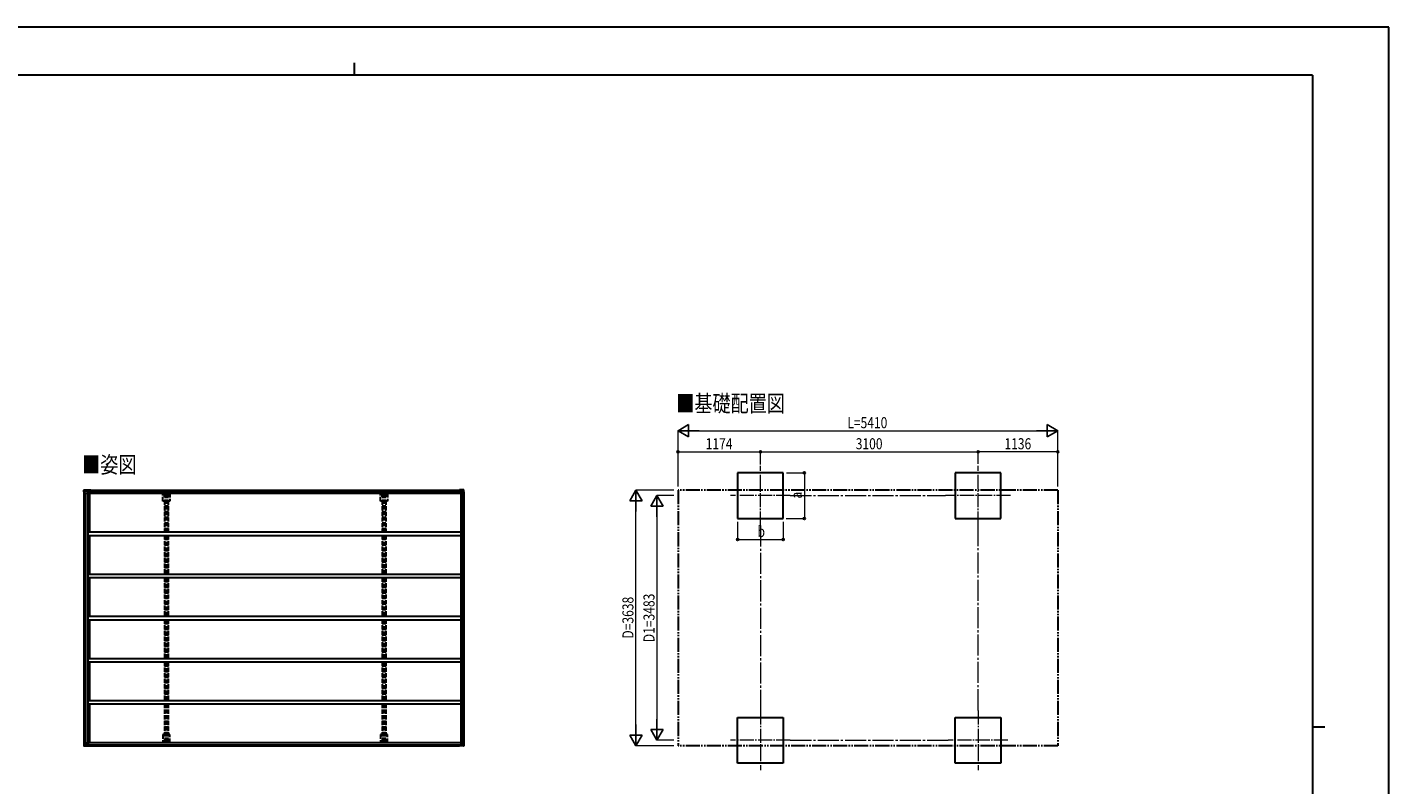
# Model space of a CAD drawing. Units: millimetres. Extents: x 0 to 29435, y 0 to 20790.
# Drawn here: x 10043 to 29435, y 10006 to 20790 of the extents above; entities that cross this region are included whole.
import ezdxf

# ---------------------------------------------------------------- set-up
doc = ezdxf.new("R2010")
doc.units = ezdxf.units.MM
for name, pattern in [('YCENTER_1', [13, 10, -1, 1, -1]), ('YDIVIDE_1', [15, 10, -1, 1, -1, 1, -1]), ('YHIDDEN_1', [4, 3, -1])]:
    doc.linetypes.add(name, pattern=pattern)
for name, color, linetype, lineweight in [('USER1', 3, 'Continuous', 13), ('YKK_12', 2, 'Continuous', 13), ('YKK_13', 4, 'Continuous', 30), ('YKK_A1', 4, 'Continuous', 30), ('YKK_D', 6, 'Continuous', 13), ('YKK_ZWAK', 7, 'Continuous', 30)]:
    doc.layers.add(name, color=color, linetype=linetype, lineweight=lineweight)
doc.styles.add('text-b', font='extslim2.shx', dxfattribs={"width": 0.8, "bigfont": 'extfont2.shx'})

msp = doc.modelspace()

# ---------------------------------------------------------------- linework, layer by layer
at = {"layer": 'YKK_12', "linetype": 'YCENTER_1', "ltscale": 20}
for p, q in [((20486, 13697), (20486, 14547)), ((23586, 13697), (23586, 14547)), ((20911, 14122), (20061, 14122)), ((24048, 14122), (23123, 14122)), ((20486, 11064), (20486, 10214)), ((23586, 11064), (23586, 10214)), ((20911, 10639), (20061, 10639)), ((24011, 10639), (23161, 10639))]:
    msp.add_line(p, q, dxfattribs=at)
at = {"layer": 'YKK_13', "ltscale": 20}
for p, q in [((10848, 14178), (10849, 14196)), ((10854, 14178), (10848, 14178)), ((10848, 14178), (10848, 14178)), ((10849, 14200), (10849, 14200)), ((10853, 14202), (10945, 14202)), ((10854, 14203), (10946, 14203)), ((10854, 14178), (10856, 14178)), ((10856, 14178), (10860, 14178)), ((10858, 14157), (10910, 14157)), ((10861, 14192), (10860, 14178)), ((10861, 14190), (10860, 14181)), ((10860, 14178), (10860, 14181)), ((10860, 14181), (10860, 14181)), ((10860, 14181), (10860, 14181)), ((10860, 14178), (10860, 14157)), ((10860, 14178), (10860, 14178)), ((10861, 14192), (10944, 14192)), ((10937, 14192), (10861, 14192)), ((10861, 14192), (10861, 14192)), ((10861, 14192), (10861, 14192)), ((10900, 14192), (10900, 14157)), ((10939, 14192), (10944, 14192)), ((10944, 14192), (10944, 14193)), ((10944, 14193), (10944, 14192)), ((10944, 14192), (10944, 14192)), ((10945, 14201), (10945, 14200)), ((10945, 14200), (10945, 14200)), ((10946, 14200), (10946, 14202)), ((10946, 14201), (10946, 14200)), ((16197, 14192), (16197, 14193)), ((16215, 14192), (16197, 14192)), ((16202, 14192), (16197, 14192)), ((16197, 14192), (16197, 14192)), ((16256, 14202), (16199, 14202)), ((16258, 14203), (16200, 14203)), ((16215, 14192), (16204, 14192)), ((16215, 14178), (16215, 14192)), ((16250, 14178), (16215, 14178)), ((16252, 14178), (16250, 14178)), ((16250, 14178), (16250, 14178)), ((16252, 14178), (16261, 14178)), ((16255, 14178), (16262, 14178)), ((16261, 14178), (16260, 14196)), ((16261, 14178), (16261, 14178)), ((16263, 14178), (16262, 14197)), ((16263, 14178), (16262, 14178)), ((10848, 10584), (10849, 10565)), ((10854, 10584), (10848, 10584)), ((10848, 10584), (10848, 10584)), ((10849, 10562), (10849, 10562)), ((10853, 10559), (10945, 10559)), ((10854, 10584), (10856, 10584)), ((10854, 10559), (10946, 10559)), ((10856, 10584), (10860, 10584)), ((10858, 10605), (10910, 10605)), ((10860, 10584), (10860, 10605)), ((10861, 10570), (10860, 10584)), ((10860, 10584), (10860, 10581)), ((10860, 10584), (10860, 10584)), ((10861, 10572), (10860, 10581)), ((10860, 10581), (10860, 10581)), ((10860, 10581), (10860, 10581)), ((10861, 10570), (10944, 10570)), ((10937, 10570), (10861, 10570)), ((10861, 10570), (10861, 10570)), ((10861, 10570), (10861, 10570)), ((10900, 10570), (10900, 10605)), ((10939, 10570), (10944, 10570)), ((10944, 10570), (10944, 10568)), ((10944, 10570), (10944, 10570)), ((10944, 10568), (10944, 10570)), ((10945, 10560), (10945, 10562)), ((10945, 10562), (10945, 10561)), ((10946, 10562), (10946, 10560)), ((10946, 10561), (10946, 10562)), ((16215, 10570), (16197, 10570)), ((16197, 10570), (16197, 10568)), ((16202, 10570), (16197, 10570)), ((16197, 10570), (16197, 10570)), ((16256, 10559), (16199, 10559)), ((16258, 10559), (16200, 10559)), ((16215, 10570), (16204, 10570)), ((16215, 10584), (16215, 10570)), ((16250, 10584), (16215, 10584)), ((16252, 10584), (16250, 10584)), ((16250, 10584), (16250, 10584)), ((16252, 10584), (16261, 10584)), ((16255, 10584), (16262, 10584)), ((16261, 10584), (16260, 10565)), ((16261, 10584), (16261, 10584)), ((16263, 10584), (16262, 10565)), ((16263, 10584), (16262, 10584))]:
    msp.add_line(p, q, dxfattribs=at)
at = {"layer": 'YKK_13'}
for p, q in [((10849, 14198), (10849, 14200)), ((10849, 14196), (10849, 14198)), ((10852, 14202), (10853, 14202)), ((10853, 14203), (10853, 14203)), ((10853, 14203), (10854, 14203)), ((10853, 14202), (10853, 14202)), ((10945, 14202), (10945, 14202)), ((10945, 14202), (10945, 14202)), ((10945, 14202), (10945, 14202)), ((10945, 14202), (10945, 14202)), ((10945, 14202), (10945, 14202)), ((10945, 14202), (10945, 14202)), ((10945, 14202), (10945, 14201)), ((10945, 14201), (10945, 14201)), ((10945, 14200), (10945, 14201)), ((10945, 14201), (10945, 14201)), ((10945, 14201), (10945, 14201)), ((10945, 14201), (10945, 14201)), ((10945, 14201), (10945, 14201)), ((10945, 14200), (10945, 14200)), ((10945, 14200), (10945, 14200)), ((10945, 14200), (10945, 14200)), ((10946, 14202), (10946, 14203)), ((10946, 14203), (10946, 14203)), ((10946, 14203), (10946, 14203)), ((10946, 14203), (10946, 14203)), ((10946, 14203), (10946, 14202)), ((10946, 14202), (10947, 14201)), ((10946, 14202), (10946, 14202)), ((10946, 14202), (10946, 14202)), ((10946, 14202), (10946, 14202)), ((10946, 14201), (10946, 14201)), ((10946, 14201), (10946, 14201)), ((10946, 14201), (10946, 14201)), ((10946, 14201), (10946, 14201)), ((10946, 14201), (10946, 14201)), ((10946, 14201), (10946, 14201)), ((10946, 14201), (10946, 14201)), ((10946, 14201), (10946, 14201)), ((10947, 14200), (10946, 14201)), ((10947, 14201), (10947, 14200)), ((16199, 14202), (16199, 14202)), ((16199, 14202), (16199, 14202)), ((16257, 14202), (16256, 14202)), ((16257, 14202), (16257, 14202)), ((16259, 14203), (16258, 14203)), ((16259, 14203), (16259, 14203)), ((16262, 14198), (16262, 14200)), ((16262, 14200), (16262, 14200)), ((16262, 14197), (16262, 14198)), ((10849, 10565), (10849, 10563)), ((10849, 10563), (10849, 10562)), ((10852, 10559), (10853, 10559)), ((10853, 10559), (10853, 10559)), ((10853, 10559), (10853, 10559)), ((10853, 10559), (10854, 10559)), ((10945, 10561), (10945, 10561)), ((10945, 10561), (10945, 10561)), ((10945, 10561), (10945, 10561)), ((10945, 10561), (10945, 10561)), ((10945, 10561), (10945, 10561)), ((10945, 10561), (10945, 10561)), ((10945, 10561), (10945, 10561)), ((10945, 10561), (10945, 10561)), ((10945, 10559), (10945, 10560)), ((10945, 10560), (10945, 10560)), ((10945, 10560), (10945, 10560)), ((10945, 10560), (10945, 10560)), ((10945, 10559), (10945, 10559)), ((10945, 10559), (10945, 10559)), ((10945, 10559), (10945, 10559)), ((10945, 10559), (10945, 10559)), ((10947, 10562), (10946, 10561)), ((10946, 10561), (10946, 10561)), ((10946, 10561), (10946, 10561)), ((10946, 10561), (10946, 10561)), ((10946, 10561), (10946, 10561)), ((10946, 10561), (10946, 10561)), ((10946, 10561), (10946, 10561)), ((10946, 10561), (10946, 10561)), ((10946, 10561), (10946, 10561)), ((10946, 10559), (10947, 10561)), ((10946, 10560), (10946, 10560)), ((10946, 10560), (10946, 10559)), ((10946, 10559), (10946, 10559)), ((10946, 10559), (10946, 10559)), ((10946, 10559), (10946, 10559)), ((10946, 10559), (10946, 10559)), ((10946, 10559), (10946, 10559)), ((10946, 10559), (10946, 10559)), ((10947, 10561), (10947, 10562)), ((16199, 10559), (16199, 10559)), ((16199, 10559), (16199, 10559)), ((16257, 10559), (16256, 10559)), ((16257, 10559), (16257, 10559)), ((16259, 10559), (16258, 10559)), ((16259, 10559), (16259, 10559)), ((16262, 10565), (16262, 10563)), ((16262, 10563), (16262, 10561)), ((16262, 10561), (16262, 10561))]:
    msp.add_line(p, q, dxfattribs=at)
at = {"layer": 'YKK_13', "linetype": 'YHIDDEN_1', "ltscale": 20}
for p, q in [((11974, 14043), (11974, 14156)), ((11995, 14042), (11975, 14042)), ((11993, 14043), (11993, 14054)), ((11994, 14043), (11993, 14042)), ((11994, 14055), (12054, 14055)), ((11995, 14042), (11996, 14043)), ((11997, 14043), (11995, 14043)), ((11996, 14043), (11997, 14043)), ((12053, 14043), (11997, 14043)), ((11998, 14103), (11998, 14156)), ((12049, 14102), (11999, 14102)), ((12050, 14156), (12050, 14103)), ((12052, 14043), (12052, 14043)), ((12052, 14043), (12053, 14042)), ((12074, 14042), (12053, 14042)), ((12055, 14042), (12054, 14043)), ((12055, 14054), (12055, 14043)), ((12075, 14156), (12075, 14043)), ((15074, 14043), (15074, 14156)), ((15095, 14042), (15075, 14042)), ((15093, 14043), (15093, 14054)), ((15094, 14043), (15093, 14042)), ((15094, 14055), (15154, 14055)), ((15095, 14042), (15096, 14043)), ((15097, 14043), (15095, 14043)), ((15096, 14043), (15097, 14043)), ((15153, 14043), (15097, 14043)), ((15098, 14103), (15098, 14156)), ((15149, 14102), (15099, 14102)), ((15150, 14156), (15150, 14103)), ((15152, 14043), (15152, 14043)), ((15152, 14043), (15153, 14042)), ((15174, 14042), (15153, 14042)), ((15155, 14042), (15154, 14043)), ((15155, 14054), (15155, 14043)), ((15175, 14156), (15175, 14043)), ((11974, 10719), (11974, 10606)), ((11995, 10720), (11975, 10720)), ((11994, 10718), (11993, 10719)), ((11993, 10718), (11993, 10707)), ((11994, 10706), (12054, 10706)), ((11995, 10720), (11996, 10718)), ((11997, 10718), (11995, 10718)), ((11996, 10718), (11997, 10718)), ((12053, 10718), (11997, 10718)), ((12052, 10718), (12053, 10720)), ((12052, 10718), (12052, 10718)), ((12074, 10720), (12053, 10720)), ((12055, 10719), (12054, 10718)), ((12055, 10707), (12055, 10718)), ((12075, 10606), (12075, 10719)), ((15074, 10719), (15074, 10606)), ((15095, 10720), (15075, 10720)), ((15094, 10718), (15093, 10719)), ((15093, 10718), (15093, 10707)), ((15094, 10706), (15154, 10706)), ((15095, 10720), (15096, 10718)), ((15097, 10718), (15095, 10718)), ((15096, 10718), (15097, 10718)), ((15153, 10718), (15097, 10718)), ((15152, 10718), (15153, 10720)), ((15152, 10718), (15152, 10718)), ((15174, 10720), (15153, 10720)), ((15155, 10719), (15154, 10718)), ((15155, 10707), (15155, 10718)), ((15175, 10606), (15175, 10719)), ((11998, 10659), (11998, 10606)), ((12049, 10660), (11999, 10660)), ((12050, 10606), (12050, 10659)), ((15098, 10659), (15098, 10606)), ((15149, 10660), (15099, 10660)), ((15150, 10606), (15150, 10659))]:
    msp.add_line(p, q, dxfattribs=at)
at = {"layer": 'YKK_13', "ltscale": 20}
for centre, radius, start, end in [((10852, 14199), 2.86, 89.0311, 175.9967), ((10853, 14200), 2.51, 87.5178, 125.84), ((11272, 14138), 333, 168.8691, 170.1965), ((11273, 14136), 334, 168.9073, 170.202), ((10955, 14193), 11.5, 173.4483, 180.8455), ((16526, 14138), 333, 168.8691, 170.1965), ((16209, 14193), 11.5, 173.4483, 180.8455), ((16201, 14202), 1.01, 159.1606, 182.2968), ((16257, 14199), 2.87, 4.3474, 90.8935), ((16259, 14200), 2.73, 5.0218, 91.2508), ((16205, 14194), 55.4, 2.396, 5.6248), ((10852, 10562), 2.86, 184.0033, 270.9689), ((10853, 10561), 2.51, 234.16, 272.4822), ((10955, 10568), 11.5, 179.1545, 186.5517), ((11273, 10625), 334, 189.798, 191.0927), ((11272, 10624), 333, 189.8035, 191.1309), ((16209, 10568), 11.5, 179.1545, 186.5517), ((16526, 10624), 333, 189.8035, 191.1309), ((16201, 10559), 1.01, 177.7032, 200.8394), ((16257, 10562), 2.87, 269.1065, 355.6526), ((16259, 10562), 2.73, 268.7492, 354.9782), ((16205, 10567), 55.4, 354.3752, 357.604)]:
    msp.add_arc(centre, radius, start, end, dxfattribs=at)
at = {"layer": 'YKK_13', "linetype": 'YHIDDEN_1', "ltscale": 20}
for centre, start, end in [((11999, 14103), 180, 270), ((12049, 14103), 270, 0), ((15099, 14103), 180, 270), ((15149, 14103), 270, 0), ((11999, 10659), 90, 180), ((12049, 10659), 0, 90), ((15099, 10659), 90, 180), ((15149, 10659), 0, 90)]:
    msp.add_arc(centre, 1, start, end, dxfattribs=at)
at = {"layer": 'YKK_13', "extrusion": (0, 0, -1)}
for centre, major_axis, ratio, start_param, end_param in [((11260, 21590), (430, 8223), 0.003344, 3.589948, 3.592413), ((11260, 21572), (430, 8226), 0.003595, 3.598083, 3.598672)]:
    msp.add_ellipse(centre, major_axis=major_axis, ratio=ratio, start_param=start_param, end_param=end_param, dxfattribs=at)
at = {"layer": 'YKK_13', "linetype": 'YHIDDEN_1', "ltscale": 20, "extrusion": (0, 0, -1)}
for centre, major_axis, ratio, start_param, end_param in [((11975, 14043), (-0.71, -0.71), 0.99628, 5.499651, 7.06672), ((11994, 14054), (-0.71, 0.71), 0.99628, 5.499651, 7.06672), ((11993, 14043), (0, 1), 0.061163, 1.570796, 3.080506), ((11995, 14043), (1, 0), 0.061163, 3.202679, 4.712389), ((12053, 14043), (1, 0), 0.061163, 4.712389, 6.222099), ((12054, 14054), (0.71, 0.71), 0.99628, 5.499651, 7.06672), ((12055, 14043), (0, 1), 0.061163, 3.202679, 4.712389), ((12074, 14043), (0.71, -0.71), 0.99628, 5.499651, 7.06672), ((15075, 14043), (-0.71, -0.71), 0.99628, 5.499651, 7.06672), ((15094, 14054), (-0.71, 0.71), 0.99628, 5.499651, 7.06672), ((15093, 14043), (0, 1), 0.061163, 1.570796, 3.080506), ((15095, 14043), (1, 0), 0.061163, 3.202679, 4.712389), ((15153, 14043), (1, 0), 0.061163, 4.712389, 6.222099), ((15154, 14054), (0.71, 0.71), 0.99628, 5.499651, 7.06672), ((15155, 14043), (0, 1), 0.061163, 3.202679, 4.712389), ((15174, 14043), (0.71, -0.71), 0.99628, 5.499651, 7.06672)]:
    msp.add_ellipse(centre, major_axis=major_axis, ratio=ratio, start_param=start_param, end_param=end_param, dxfattribs=at)
at = {"layer": 'YKK_13', "linetype": 'YHIDDEN_1', "ltscale": 20}
for centre, major_axis, ratio, start_param, end_param in [((11975, 10719), (-0.71, 0.71), 0.99628, 5.499651, 7.06672), ((11993, 10718), (0, -1), 0.061163, 1.570796, 3.080506), ((11994, 10707), (-0.71, -0.71), 0.99628, 5.499651, 7.06672), ((11995, 10718), (1, 0), 0.061163, 3.202679, 4.712389), ((12053, 10718), (1, 0), 0.061163, 4.712389, 6.222099), ((12054, 10707), (0.71, -0.71), 0.99628, 5.499651, 7.06672), ((12055, 10718), (0, -1), 0.061163, 3.202679, 4.712389), ((12074, 10719), (0.71, 0.71), 0.99628, 5.499651, 7.06672), ((15075, 10719), (-0.71, 0.71), 0.99628, 5.499651, 7.06672), ((15093, 10718), (0, -1), 0.061163, 1.570796, 3.080506), ((15094, 10707), (-0.71, -0.71), 0.99628, 5.499651, 7.06672), ((15095, 10718), (1, 0), 0.061163, 3.202679, 4.712389), ((15153, 10718), (1, 0), 0.061163, 4.712389, 6.222099), ((15154, 10707), (0.71, -0.71), 0.99628, 5.499651, 7.06672), ((15155, 10718), (0, -1), 0.061163, 3.202679, 4.712389), ((15174, 10719), (0.71, 0.71), 0.99628, 5.499651, 7.06672)]:
    msp.add_ellipse(centre, major_axis=major_axis, ratio=ratio, start_param=start_param, end_param=end_param, dxfattribs=at)
at = {"layer": 'YKK_13'}
for centre, major_axis, ratio, start_param, end_param in [((11260, 3172), (430, -8223), 0.003344, 3.589948, 3.592413), ((11260, 3189), (430, -8226), 0.003595, 3.598083, 3.598672)]:
    msp.add_ellipse(centre, major_axis=major_axis, ratio=ratio, start_param=start_param, end_param=end_param, dxfattribs=at)
at = {"layer": 'YKK_A1'}
for p, q in [((20811, 14447), (20161, 14447)), ((20161, 14447), (20161, 13797)), ((20811, 13797), (20811, 14447)), ((23911, 14447), (23261, 14447)), ((23261, 14447), (23261, 13797)), ((23911, 13797), (23911, 14447)), ((20161, 13797), (20811, 13797)), ((23261, 13797), (23911, 13797)), ((20161, 10964), (20811, 10964)), ((20161, 10314), (20161, 10964)), ((20811, 10964), (20811, 10314)), ((23261, 10964), (23911, 10964)), ((23261, 10314), (23261, 10964)), ((23911, 10964), (23911, 10314)), ((20811, 10314), (20161, 10314)), ((23911, 10314), (23261, 10314))]:
    msp.add_line(p, q, dxfattribs=at)
at = {"layer": 'YKK_A1', "ltscale": 20}
for p, q in [((10850, 14178), (10850, 10584)), ((10856, 14178), (10856, 10584)), ((10858, 14178), (10858, 10584)), ((10872, 14157), (10872, 10605)), ((10905, 14157), (10905, 10605)), ((10910, 14156), (10910, 14191)), ((10910, 14187), (16215, 14187)), ((10944, 14193), (16197, 14193)), ((10945, 14200), (16198, 14200)), ((16217, 14178), (16217, 10584)), ((16247, 14178), (16247, 10584)), ((16258, 14178), (16258, 10584)), ((16260, 14178), (16260, 10584)), ((10910, 14156), (16217, 14156)), ((10931, 14156), (10931, 13606)), ((10910, 13606), (16217, 13606)), ((10910, 13556), (10910, 13606)), ((16217, 13606), (16217, 13556)), ((10910, 13556), (16217, 13556)), ((10931, 13556), (10931, 13006)), ((10910, 13006), (16217, 13006)), ((10910, 12956), (10910, 13006)), ((10910, 12956), (16217, 12956)), ((10931, 12956), (10931, 12406)), ((10910, 12406), (16217, 12406)), ((10910, 12356), (10910, 12406)), ((10910, 12356), (16217, 12356)), ((10931, 12356), (10931, 11806)), ((16217, 12406), (16217, 12356)), ((10910, 11806), (16217, 11806)), ((10910, 11756), (10910, 11806)), ((10910, 11756), (16217, 11756)), ((10931, 11756), (10931, 11206)), ((16217, 11806), (16217, 11756)), ((10910, 11206), (16217, 11206)), ((10910, 11156), (10910, 11206)), ((10910, 11156), (16217, 11156)), ((10931, 11156), (10931, 10606)), ((16217, 11206), (16217, 11156)), ((10910, 10606), (16217, 10606)), ((10910, 10606), (10910, 10570)), ((10910, 10574), (16215, 10574)), ((10944, 10569), (16197, 10569)), ((10945, 10562), (16198, 10562))]:
    msp.add_line(p, q, dxfattribs=at)
at = {"layer": 'YKK_A1', "linetype": 'YDIVIDE_1', "ltscale": 20}
for p, q in [((19312, 14200), (19312, 10562)), ((24722, 14200), (19312, 14200)), ((24722, 14200), (24722, 10562)), ((24722, 10562), (19312, 10562))]:
    msp.add_line(p, q, dxfattribs=at)
at = {"layer": 'YKK_A1', "linetype": 'YHIDDEN_1', "ltscale": 20}
for p, q in [((11997, 14052), (12052, 14052)), ((11997, 14052), (11997, 13606)), ((12010, 13606), (12010, 14143)), ((12010, 14143), (12043, 14143)), ((12030, 13606), (12030, 14143)), ((12043, 13606), (12043, 14143)), ((12052, 14052), (12052, 13606)), ((15097, 14052), (15152, 14052)), ((15097, 14052), (15097, 13606)), ((15110, 13606), (15110, 14143)), ((15110, 14143), (15143, 14143)), ((15130, 13606), (15130, 14143)), ((15143, 13606), (15143, 14143)), ((15152, 14052), (15152, 13606)), ((11997, 13556), (11997, 13006)), ((12010, 13006), (12010, 13556)), ((12030, 13006), (12030, 13556)), ((12043, 13006), (12043, 13556)), ((12052, 13556), (12052, 13006)), ((15097, 13556), (15097, 13006)), ((15110, 13006), (15110, 13556)), ((15130, 13006), (15130, 13556)), ((15143, 13006), (15143, 13556)), ((15152, 13556), (15152, 13006)), ((11997, 12956), (11997, 12406)), ((12010, 12406), (12010, 12956)), ((12030, 12406), (12030, 12956)), ((12043, 12406), (12043, 12956)), ((12052, 12956), (12052, 12406)), ((15097, 12956), (15097, 12406)), ((15110, 12406), (15110, 12956)), ((15130, 12406), (15130, 12956)), ((15143, 12406), (15143, 12956)), ((15152, 12956), (15152, 12406)), ((11997, 12356), (11997, 11806)), ((12010, 11806), (12010, 12356)), ((12030, 11806), (12030, 12356)), ((12043, 11806), (12043, 12356)), ((12052, 12356), (12052, 11806)), ((15097, 12356), (15097, 11806)), ((15110, 11806), (15110, 12356)), ((15130, 11806), (15130, 12356)), ((15143, 11806), (15143, 12356)), ((15152, 12356), (15152, 11806)), ((11997, 11756), (11997, 11206)), ((12010, 11206), (12010, 11756)), ((12030, 11206), (12030, 11756)), ((12043, 11206), (12043, 11756)), ((12052, 11756), (12052, 11206)), ((15097, 11756), (15097, 11206)), ((15110, 11206), (15110, 11756)), ((15130, 11206), (15130, 11756)), ((15143, 11206), (15143, 11756)), ((15152, 11756), (15152, 11206)), ((11997, 11156), (11997, 10709)), ((12010, 10619), (12010, 11156)), ((12030, 10619), (12030, 11156)), ((12043, 10619), (12043, 11156)), ((12052, 11156), (12052, 10709)), ((15097, 11156), (15097, 10709)), ((15110, 10619), (15110, 11156)), ((15130, 10619), (15130, 11156)), ((15143, 10619), (15143, 11156)), ((15152, 11156), (15152, 10709)), ((11997, 10709), (12052, 10709)), ((15097, 10709), (15152, 10709)), ((12010, 10619), (12043, 10619)), ((15110, 10619), (15143, 10619))]:
    msp.add_line(p, q, dxfattribs=at)
at = {"layer": 'YKK_D', "lineweight": -2}
for p, q in [((19312, 15047), (19463, 15135)), ((19463, 14960), (19463, 15135)), ((24722, 15047), (24570, 15135)), ((24570, 15135), (24570, 14960)), ((19312, 15047), (19463, 14960)), ((19312, 15047), (19615, 15047)), ((24722, 15047), (24419, 15047)), ((24722, 15047), (24570, 14960)), ((18712, 14200), (18624, 14048)), ((18712, 14200), (18799, 14048)), ((18712, 14200), (18712, 13897)), ((18624, 14048), (18799, 14048)), ((19012, 14122), (18924, 13971)), ((18924, 13971), (19099, 13971)), ((19012, 14122), (19099, 13971)), ((19012, 14122), (19012, 13819)), ((18712, 10562), (18712, 10865)), ((19012, 10639), (19012, 10942)), ((18712, 10562), (18624, 10713)), ((18799, 10713), (18624, 10713)), ((18712, 10562), (18799, 10713)), ((19012, 10639), (18924, 10791)), ((19099, 10791), (18924, 10791)), ((19012, 10639), (19099, 10791))]:
    msp.add_line(p, q, dxfattribs=at)
at = {"layer": 'YKK_D'}
for p, q in [((19312, 14251), (19312, 15048)), ((19487, 15047), (24547, 15047)), ((24722, 14251), (24722, 15048)), ((19312, 14251), (19312, 14748)), ((19312, 14747), (20486, 14747)), ((20486, 14577), (20486, 14748)), ((20486, 14564), (20486, 14748)), ((20486, 14747), (23586, 14747)), ((23586, 14577), (23586, 14748)), ((23586, 14577), (23586, 14748)), ((24722, 14747), (23586, 14747)), ((24722, 14251), (24722, 14748)), ((20855, 14447), (21112, 14447)), ((21111, 14447), (21111, 13797)), ((19252, 14200), (18711, 14200)), ((18712, 10737), (18712, 14025)), ((19252, 14122), (19011, 14122)), ((19012, 13947), (19012, 10814)), ((20854, 13797), (21112, 13797)), ((20161, 13750), (20161, 13496)), ((20811, 13748), (20811, 13496)), ((20161, 13497), (20811, 13497)), ((19250, 10562), (18711, 10562)), ((19250, 10639), (19011, 10639))]:
    msp.add_line(p, q, dxfattribs=at)
at = {"layer": 'YKK_D', "linetype": 'YCENTER_1', "ltscale": 30}
for p, q in [((20911, 14122), (23123, 14122)), ((20486, 13697), (20486, 11065)), ((23586, 11065), (23586, 13697)), ((20911, 10639), (23160, 10639))]:
    msp.add_line(p, q, dxfattribs=at)
at = {"layer": 'YKK_D', "linetype": 'ByBlock', "lineweight": -2}
for centre in [(19312, 14747), (20486, 14747), (20486, 14747), (23586, 14747), (23586, 14747), (24722, 14747), (21111, 14447), (21111, 13797), (20161, 13497), (20811, 13497)]:
    msp.add_circle(centre, 14.9, dxfattribs=at)
at = {"layer": 'YKK_ZWAK'}
for p, q in [((29435, 20790), (0, 20790)), ((29435, 0), (29435, 20790)), ((14700, 20282), (14700, 20108)), ((28350, 20108), (1050, 20108)), ((28350, 20108), (28350, 1558)), ((28350, 10832), (28525, 10832))]:
    msp.add_line(p, q, dxfattribs=at)

# ---------------------------------------------------------------- texts
at = {"layer": 'USER1', "style": 'text-b', "width": 0.8}
for s, p in [('■基礎配置図', (19287, 15316)), ('■姿図', (10825, 14445))]:
    msp.add_text(s, height=236.3, dxfattribs=at).set_placement(p)
at = {"layer": 'YKK_D', "style": 'text-b', "width": 0.8}
for s, height, p in [('L=5410', 157.5, (21723, 15082)), ('1174', 157.5, (19706, 14782)), ('3100', 157.5, (21843, 14782)), ('1136', 157.5, (23961, 14782)), ('b', 158, (20444, 13532))]:
    msp.add_text(s, height=height, dxfattribs=at).set_placement(p)
for s, height, p in [('a', 158, (21076, 14080)), ('D=3638', 157.5, (18677, 12087)), ('D1=3483', 157.5, (18977, 12036))]:
    msp.add_text(s, height=height, rotation=90, dxfattribs=at).set_placement(p)

doc.saveas('drawing.dxf')
